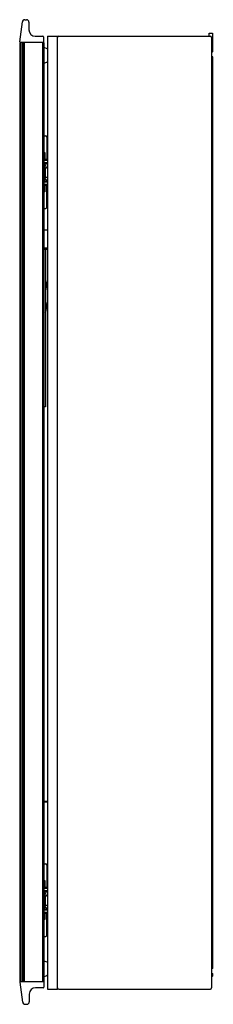
# Model space of a CAD drawing. Extents: x 4516.4 to 4522.4, y 207.7 to 238.2.
import ezdxf

# ---------------------------------------------------------------- set-up
doc = ezdxf.new("R2010")
doc.units = 0
doc.header["$LTSCALE"] = 0.64311
doc.layers.get('0').update_dxf_attribs({"color": 255, "linetype": 'CONTINUOUS'})
doc.layers.get('DEFPOINTS').update_dxf_attribs({"linetype": 'CONTINUOUS'})
doc.styles.get("Standard").update_dxf_attribs({"font": 'txt', "width": 0.8})

msp = doc.modelspace()

# ---------------------------------------------------------------- linework, layer by layer
for p, q in [((4516.391, 237.481), (4516.473, 238.102)), ((4516.551, 238.17), (4516.597, 238.17)), ((4516.676, 238.092), (4516.676, 237.856)), ((4522.245, 237.659), (4522.245, 237.751)), ((4522.245, 237.751), (4522.351, 237.751)), ((4522.351, 237.751), (4522.351, 237.259)), ((4516.399, 237.43), (4516.431, 237.462)), ((4516.399, 237.43), (4516.399, 208.359)), ((4517.139, 237.462), (4516.411, 237.462)), ((4516.431, 208.367), (4516.431, 237.462)), ((4516.486, 208.367), (4516.486, 237.462)), ((4516.486, 237.462), (4516.517, 237.43)), ((4516.517, 237.43), (4516.517, 208.367)), ((4516.529, 237.462), (4516.529, 208.367)), ((4516.873, 237.659), (4517.109, 237.659)), ((4517.1, 237.462), (4517.1, 208.367)), ((4517.129, 237.639), (4517.129, 237.482)), ((4517.139, 237.462), (4517.139, 208.19)), ((4517.247, 237.659), (4517.247, 208.131)), ((4517.247, 237.659), (4517.562, 237.659)), ((4517.562, 208.131), (4517.562, 237.659)), ((4517.601, 237.659), (4522.286, 237.659)), ((4522.326, 237.619), (4522.326, 208.171)), ((4517.139, 237.314), (4517.234, 237.28)), ((4522.351, 237.259), (4522.326, 237.259)), ((4522.326, 237.257), (4522.349, 237.257)), ((4522.326, 237.178), (4522.349, 237.178)), ((4522.365, 237.194), (4522.365, 237.241)), ((4517.139, 236.822), (4517.234, 236.856)), ((4522.365, 237.017), (4522.326, 237.017)), ((4522.365, 208.773), (4522.365, 237.017)), ((4517.139, 234.568), (4517.187, 234.568)), ((4517.226, 234.529), (4517.226, 233.85)), ((4517.139, 234.052), (4517.163, 234.052)), ((4517.163, 234.052), (4517.163, 233.818)), ((4517.163, 233.818), (4517.139, 233.818)), ((4517.139, 233.816), (4517.247, 233.816)), ((4517.139, 233.745), (4517.247, 233.745)), ((4517.139, 233.737), (4517.163, 233.737)), ((4517.163, 233.85), (4517.247, 233.85)), ((4517.163, 233.737), (4517.163, 233.155)), ((4517.163, 233.728), (4517.247, 233.728)), ((4517.163, 233.669), (4517.202, 233.669)), ((4517.163, 233.634), (4517.178, 233.634)), ((4517.163, 233.575), (4517.181, 233.575)), ((4517.185, 233.638), (4517.213, 233.688)), ((4517.187, 233.642), (4517.187, 233.663)), ((4517.187, 233.663), (4517.199, 233.663)), ((4517.187, 233.294), (4517.187, 233.575)), ((4517.223, 233.59), (4517.247, 233.59)), ((4517.163, 233.155), (4517.139, 233.155)), ((4517.139, 233.147), (4517.247, 233.147)), ((4517.163, 233.29), (4517.197, 233.29)), ((4517.163, 233.231), (4517.193, 233.231)), ((4517.163, 233.165), (4517.247, 233.165)), ((4517.179, 233.29), (4517.179, 233.294)), ((4517.179, 233.294), (4517.247, 233.294)), ((4517.139, 233.076), (4517.247, 233.076)), ((4517.139, 233.074), (4517.163, 233.074)), ((4517.163, 232.841), (4517.139, 232.841)), ((4517.163, 233.074), (4517.163, 232.841)), ((4517.163, 233.043), (4517.247, 233.043)), ((4517.226, 232.363), (4517.226, 233.044)), ((4517.226, 233.044), (4517.247, 233.044)), ((4517.139, 232.324), (4517.187, 232.324)), ((4517.139, 231.655), (4517.247, 231.655)), ((4516.517, 231.556), (4516.529, 231.556)), ((4517.139, 231.1), (4517.247, 231.1)), ((4517.139, 231.064), (4517.247, 231.064)), ((4517.183, 231.064), (4517.183, 226.176)), ((4517.196, 230.075), (4517.247, 229.756)), ((4517.196, 229.1), (4517.247, 229.42)), ((4516.517, 227.619), (4516.529, 227.619)), ((4517.183, 226.176), (4517.139, 226.174)), ((4517.139, 213.958), (4517.247, 213.958)), ((4517.139, 213.938), (4517.247, 213.938)), ((4517.139, 212.009), (4517.187, 212.009)), ((4517.226, 211.97), (4517.226, 211.291)), ((4517.139, 211.492), (4517.163, 211.492)), ((4517.163, 211.492), (4517.163, 211.259)), ((4517.163, 211.259), (4517.139, 211.259)), ((4517.139, 211.257), (4517.247, 211.257)), ((4517.139, 211.186), (4517.247, 211.186)), ((4517.139, 211.178), (4517.163, 211.178)), ((4517.163, 211.291), (4517.247, 211.291)), ((4517.163, 211.178), (4517.163, 210.596)), ((4517.163, 211.169), (4517.247, 211.169)), ((4517.163, 211.109), (4517.202, 211.109)), ((4517.163, 211.075), (4517.178, 211.075)), ((4517.163, 211.016), (4517.181, 211.016)), ((4517.185, 211.079), (4517.213, 211.129)), ((4517.187, 211.082), (4517.187, 211.104)), ((4517.187, 211.104), (4517.199, 211.104)), ((4517.187, 210.735), (4517.187, 211.016)), ((4517.223, 211.031), (4517.247, 211.031)), ((4517.163, 210.596), (4517.139, 210.596)), ((4517.139, 210.588), (4517.247, 210.588)), ((4517.163, 210.731), (4517.197, 210.731)), ((4517.163, 210.672), (4517.193, 210.672)), ((4517.163, 210.606), (4517.247, 210.606)), ((4517.179, 210.731), (4517.179, 210.735)), ((4517.179, 210.735), (4517.247, 210.735)), ((4517.139, 210.517), (4517.247, 210.517)), ((4517.139, 210.515), (4517.163, 210.515)), ((4517.163, 210.282), (4517.139, 210.282)), ((4517.163, 210.515), (4517.163, 210.282)), ((4517.163, 210.483), (4517.247, 210.483)), ((4517.226, 209.804), (4517.226, 210.485)), ((4517.226, 210.485), (4517.247, 210.485)), ((4517.139, 209.765), (4517.187, 209.765)), ((4517.139, 209.007), (4517.234, 208.973)), ((4522.365, 208.773), (4522.326, 208.773)), ((4517.139, 208.515), (4517.234, 208.549)), ((4522.326, 208.611), (4522.349, 208.611)), ((4522.326, 208.533), (4522.349, 208.533)), ((4522.365, 208.548), (4522.365, 208.596)), ((4516.399, 208.359), (4516.403, 208.355)), ((4516.483, 207.727), (4516.402, 208.345)), ((4516.422, 208.367), (4517.139, 208.367)), ((4517.12, 208.17), (4516.883, 208.17)), ((4517.247, 208.131), (4517.562, 208.131)), ((4517.601, 208.131), (4522.286, 208.131)), ((4516.687, 207.974), (4516.687, 207.737)), ((4516.561, 207.659), (4516.608, 207.659))]:
    msp.add_line(p, q)
for centre, radius, start, end in [((4516.551, 238.092), 0.0787, 90, 172.5154), ((4516.597, 238.092), 0.0787, 0, 90), ((4516.873, 237.856), 0.197, 180, 270), ((4516.411, 237.481), 0.0197, 180, 270), ((4517.109, 237.639), 0.0197, 0, 90), ((4517.109, 237.482), 0.0197, 270, 0), ((4517.601, 237.619), 0.0394, 90, 180), ((4522.286, 237.619), 0.0394, 360, 90), ((4517.227, 237.261), 0.0197, 0, 70), ((4522.349, 237.241), 0.0157, 360, 90), ((4522.349, 237.194), 0.0157, 270, 0), ((4517.227, 236.875), 0.0197, 290, 360), ((4517.187, 234.529), 0.0394, 360, 90), ((4517.352, 233.664), 0.134, 142.7944, 151.8105), ((4517.178, 233.642), 0.00787, 270, 330.006), ((4517.181, 233.642), 0.0669, 270, 330.006), ((4517.271, 233.655), 0.0669, 111.5304, 150.006), ((4642.239, 161.458), 144.328, 150, 150.00602), ((4517.193, 233.223), 0.00787, 29.9951, 89.9999), ((4517.197, 233.223), 0.0669, 41.916, 89.9991), ((4521.726, 235.839), 5.225, 209.9951, 210.3213), ((4517.271, 233.237), 0.0669, 212.8534, 248.4589), ((4517.352, 233.228), 0.134, 208.1892, 217.206), ((4517.187, 232.363), 0.0394, 270, 360), ((4517.181, 230.073), 0.0155, 9.6634, 81.7363), ((4517.181, 229.103), 0.015, 276.8567, 350.9097), ((4517.187, 211.97), 0.0394, 360, 90), ((4517.271, 211.096), 0.0669, 111.5304, 150.006), ((4517.352, 211.105), 0.134, 142.7944, 151.8105), ((4517.178, 211.083), 0.00787, 270, 330.006), ((4517.181, 211.083), 0.0669, 270, 330.006), ((4642.239, 138.899), 144.328, 150, 150.00602), ((4517.193, 210.664), 0.00787, 29.9951, 89.9999), ((4517.197, 210.664), 0.0669, 41.916, 89.9991), ((4521.726, 213.28), 5.225, 209.9951, 210.3213), ((4517.271, 210.678), 0.0669, 212.8534, 248.4589), ((4517.352, 210.669), 0.134, 208.1892, 217.206), ((4517.187, 209.804), 0.0394, 270, 360), ((4517.227, 208.954), 0.0197, 360, 70), ((4517.227, 208.568), 0.0197, 290, 360), ((4522.349, 208.596), 0.0157, 0, 90), ((4522.349, 208.548), 0.0157, 270, 360), ((4516.422, 208.348), 0.0197, 90, 187.5), ((4516.883, 207.974), 0.197, 90, 180), ((4517.12, 208.348), 0.0197, 360, 90), ((4517.12, 208.19), 0.0197, 270, 0), ((4517.601, 208.17), 0.0394, 180, 270), ((4522.286, 208.171), 0.0394, 270, 0), ((4516.561, 207.737), 0.0787, 187.5, 270), ((4516.608, 207.737), 0.0787, 270, 360)]:
    msp.add_arc(centre, radius, start, end)

# ---------------------------------------------------------------- texts
at = {"layer": 'DEFPOINTS'}
for tag, p, s in [('MODELNUMBER', (4522.365, 222.919), 'K-96106T-R'), ('TRADENAME', (4522.365, 222.917), ''), ('PRODUCT', (4522.365, 222.916), 'MIRROR CABINET')]:
    msp.add_attdef(tag, p, s, height=0.001, dxfattribs=at)

doc.saveas('drawing.dxf')
